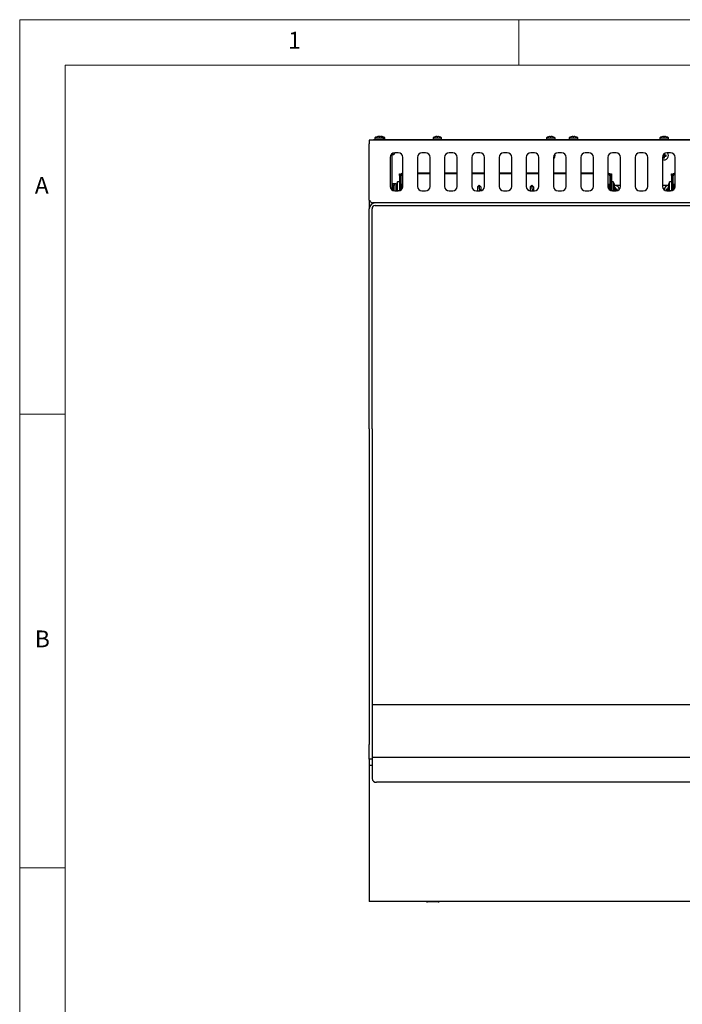
# Model space of a CAD drawing. Units: millimetres. Extents: x 5 to 415, y 5 to 292.
# Drawn here: x 5 to 78, y 183 to 292 of the extents above; entities that cross this region are included whole.
import ezdxf

# ---------------------------------------------------------------- set-up
doc = ezdxf.new("R2010")
doc.units = ezdxf.units.MM
doc.styles.add('SLDTEXTSTYLE0', font='TXT', dxfattribs={"width": 0.75})

msp = doc.modelspace()

# ---------------------------------------------------------------- linework, layer by layer
at = {"color": 7, "linetype": 'Continuous', "lineweight": 18}
for p, q in [((415, 292), (5, 292)), ((5, 292), (5, 5)), ((60, 287), (60, 292)), ((410, 287), (10, 287)), ((10, 287), (10, 10)), ((10, 248.5), (5, 248.5)), ((5, 198.5), (10, 198.5))]:
    msp.add_line(p, q, dxfattribs=at)
at = {"color": 7, "linetype": 'Continuous', "lineweight": 25}
for p, q in [((44.156, 278.976), (44.156, 278.762)), ((44.156, 278.976), (45.106, 278.976)), ((44.393, 279.096), (44.393, 279.094)), ((44.567, 279.127), (44.573, 279.095)), ((44.68, 279.096), (44.685, 279.128)), ((44.727, 279.128), (44.706, 279.126)), ((44.707, 279.126), (44.727, 279.128)), ((44.727, 279.128), (44.728, 279.124)), ((44.727, 279.128), (44.727, 279.128)), ((44.841, 279.102), (44.845, 279.127)), ((44.845, 279.127), (44.845, 279.127)), ((44.86, 279.097), (44.86, 279.098)), ((45.019, 279.094), (45.02, 279.096)), ((45.106, 278.762), (45.106, 278.976)), ((45.106, 278.976), (45.256, 278.976)), ((45.256, 278.762), (45.256, 278.976)), ((50.556, 278.976), (50.556, 278.762)), ((50.556, 278.976), (51.506, 278.976)), ((50.793, 279.096), (50.793, 279.094)), ((50.967, 279.127), (50.973, 279.095)), ((51.08, 279.096), (51.085, 279.128)), ((51.26, 279.097), (51.26, 279.098)), ((51.506, 278.762), (51.506, 278.976)), ((63.056, 278.976), (63.056, 278.762)), ((63.056, 278.976), (64.006, 278.976)), ((63.293, 279.096), (63.293, 279.094)), ((63.467, 279.127), (63.473, 279.095)), ((63.58, 279.096), (63.585, 279.128)), ((63.76, 279.097), (63.76, 279.098)), ((64.006, 278.762), (64.006, 278.976)), ((65.556, 278.976), (65.556, 278.762)), ((65.556, 278.976), (66.506, 278.976)), ((65.793, 279.096), (65.793, 279.094)), ((65.967, 279.127), (65.973, 279.095)), ((66.08, 279.096), (66.085, 279.128)), ((66.26, 279.097), (66.26, 279.098)), ((66.506, 278.762), (66.506, 278.976)), ((75.556, 278.976), (75.556, 278.762)), ((75.556, 278.976), (76.506, 278.976)), ((75.793, 279.096), (75.793, 279.094)), ((75.967, 279.127), (75.973, 279.095)), ((76.08, 279.096), (76.085, 279.128)), ((76.26, 279.097), (76.26, 279.098)), ((76.506, 278.762), (76.506, 278.976)), ((43.951, 278.702), (43.531, 278.702)), ((43.531, 278.702), (43.531, 278.332)), ((43.531, 272.122), (43.531, 278.332)), ((43.781, 278.702), (43.781, 278.762)), ((43.781, 278.762), (43.981, 278.762)), ((43.981, 278.702), (43.951, 278.702)), ((43.981, 278.762), (43.981, 278.702)), ((133.081, 278.762), (43.981, 278.762)), ((133.081, 278.702), (43.981, 278.702)), ((45.831, 276.827), (45.831, 273.627)), ((46.031, 277.227), (46.031, 273.227)), ((46.031, 277.127), (46.245, 277.127)), ((46.245, 277.319), (46.245, 277.127)), ((46.731, 277.327), (46.331, 277.327)), ((47.231, 273.627), (47.231, 276.827)), ((48.831, 276.827), (48.831, 273.627)), ((49.731, 277.327), (49.331, 277.327)), ((50.231, 273.627), (50.231, 276.827)), ((51.831, 276.827), (51.831, 273.627)), ((52.731, 277.327), (52.331, 277.327)), ((53.231, 273.627), (53.231, 276.827)), ((54.831, 276.827), (54.831, 273.627)), ((55.731, 277.327), (55.331, 277.327)), ((56.231, 273.627), (56.231, 276.827)), ((57.831, 276.827), (57.831, 273.627)), ((58.731, 277.327), (58.331, 277.327)), ((59.231, 273.627), (59.231, 276.827)), ((60.831, 276.827), (60.831, 273.627)), ((61.731, 277.327), (61.331, 277.327)), ((62.231, 273.627), (62.231, 276.827)), ((63.831, 276.827), (63.831, 273.627)), ((64.731, 277.327), (64.331, 277.327)), ((65.231, 273.627), (65.231, 276.827)), ((66.831, 276.827), (66.831, 273.627)), ((67.731, 277.327), (67.331, 277.327)), ((68.231, 273.627), (68.231, 276.827)), ((69.831, 276.827), (69.831, 273.627)), ((70.731, 277.327), (70.331, 277.327)), ((71.231, 273.627), (71.231, 276.827)), ((72.831, 276.827), (72.831, 273.627)), ((73.731, 277.327), (73.331, 277.327)), ((74.231, 273.627), (74.231, 276.827)), ((75.831, 276.827), (75.831, 273.627)), ((76.007, 276.994), (75.86, 276.994)), ((75.875, 277.033), (76.007, 277.033)), ((76.007, 277.033), (75.967, 277.072)), ((76.007, 276.994), (75.967, 276.954)), ((76.007, 276.814), (75.973, 276.78)), ((76.007, 277.033), (76.007, 277.207)), ((76.007, 276.814), (76.007, 276.994)), ((76.046, 276.814), (76.007, 276.814)), ((76.013, 277.213), (76.046, 277.213)), ((76.046, 277.213), (76.08, 277.247)), ((76.046, 277.213), (76.046, 277.033)), ((76.046, 277.033), (76.085, 277.072)), ((76.046, 277.033), (76.226, 277.033)), ((76.046, 276.994), (76.046, 276.814)), ((76.046, 276.994), (76.085, 276.954)), ((76.226, 276.994), (76.046, 276.994)), ((76.046, 276.814), (76.08, 276.78)), ((76.226, 277.033), (76.26, 277.067)), ((76.226, 277.033), (76.226, 276.994)), ((76.226, 276.994), (76.26, 276.959)), ((76.731, 277.327), (76.331, 277.327)), ((77.231, 273.627), (77.231, 276.827)), ((46.851, 275.012), (46.931, 275.012)), ((46.851, 274.812), (46.851, 275.012)), ((46.931, 274.812), (46.851, 274.812)), ((46.851, 274.812), (46.851, 273.142)), ((46.931, 275.012), (46.931, 274.812)), ((46.931, 273.169), (46.931, 274.812)), ((46.951, 274.797), (46.951, 273.617)), ((47.031, 273.617), (47.031, 274.797)), ((50.231, 275.077), (48.831, 275.077)), ((50.231, 274.997), (48.831, 274.997)), ((53.231, 275.077), (51.831, 275.077)), ((53.231, 274.997), (51.831, 274.997)), ((56.231, 275.077), (54.831, 275.077)), ((56.231, 274.997), (54.831, 274.997)), ((59.231, 275.077), (57.831, 275.077)), ((59.231, 274.997), (57.831, 274.997)), ((62.231, 275.077), (60.831, 275.077)), ((62.231, 274.997), (60.831, 274.997)), ((65.231, 275.077), (63.831, 275.077)), ((65.231, 274.997), (63.831, 274.997)), ((68.231, 275.077), (66.831, 275.077)), ((68.231, 274.997), (66.831, 274.997)), ((70.031, 274.797), (70.031, 273.617)), ((70.111, 274.797), (70.111, 273.617)), ((70.131, 274.812), (70.131, 275.012)), ((70.131, 275.012), (70.211, 275.012)), ((70.211, 274.812), (70.131, 274.812)), ((70.131, 274.812), (70.131, 273.169)), ((70.211, 275.012), (70.211, 274.812)), ((70.211, 274.812), (70.211, 273.142)), ((76.851, 275.012), (76.931, 275.012)), ((76.851, 274.812), (76.851, 275.012)), ((76.931, 274.812), (76.851, 274.812)), ((76.851, 274.812), (76.851, 273.142)), ((76.931, 275.012), (76.931, 274.812)), ((76.931, 273.169), (76.931, 274.812)), ((76.951, 274.797), (76.951, 273.617)), ((77.031, 273.617), (77.031, 274.797)), ((46.081, 273.611), (46.031, 273.611)), ((46.111, 273.664), (46.078, 273.611)), ((46.111, 273.932), (46.261, 273.932)), ((46.111, 273.732), (46.111, 273.932)), ((46.261, 273.732), (46.111, 273.732)), ((46.111, 273.178), (46.111, 273.732)), ((46.261, 273.932), (46.261, 273.732)), ((46.475, 273.907), (46.261, 273.907)), ((46.261, 273.132), (46.261, 273.732)), ((46.475, 273.907), (46.475, 273.127)), ((46.517, 273.686), (46.485, 273.691)), ((46.486, 273.573), (46.518, 273.578)), ((46.516, 273.866), (46.515, 273.866)), ((46.851, 274.112), (46.637, 274.112)), ((46.637, 273.162), (46.637, 274.112)), ((46.948, 273.816), (46.931, 273.816)), ((46.951, 273.821), (46.945, 273.811)), ((46.951, 273.617), (47.031, 273.617)), ((46.951, 273.178), (46.951, 273.617)), ((47.034, 273.816), (47.031, 273.821)), ((47.031, 273.617), (47.031, 273.227)), ((47.108, 273.816), (47.032, 273.816)), ((47.141, 273.869), (47.105, 273.811)), ((47.194, 273.816), (47.161, 273.869)), ((47.231, 273.816), (47.192, 273.816)), ((55.651, 273.762), (55.472, 273.583)), ((55.472, 273.583), (55.472, 273.142)), ((55.67, 273.583), (55.472, 273.583)), ((55.67, 273.583), (55.651, 273.762)), ((55.651, 273.762), (55.83, 273.583)), ((55.719, 273.115), (55.67, 273.583)), ((55.83, 273.583), (55.83, 273.142)), ((61.451, 273.762), (61.272, 273.583)), ((61.47, 273.583), (61.272, 273.583)), ((61.272, 273.583), (61.272, 273.142)), ((61.47, 273.583), (61.451, 273.762)), ((61.451, 273.762), (61.63, 273.583)), ((61.519, 273.115), (61.47, 273.583)), ((61.63, 273.583), (61.63, 273.142)), ((69.871, 273.816), (69.831, 273.816)), ((69.901, 273.869), (69.868, 273.816)), ((69.958, 273.811), (69.921, 273.869)), ((70.031, 273.816), (69.954, 273.816)), ((70.031, 273.821), (70.028, 273.816)), ((70.031, 273.617), (70.111, 273.617)), ((70.031, 273.227), (70.031, 273.617)), ((70.118, 273.811), (70.111, 273.821)), ((70.111, 273.617), (70.111, 273.178)), ((70.131, 273.816), (70.114, 273.816)), ((70.425, 274.112), (70.211, 274.112)), ((70.425, 274.112), (70.425, 273.162)), ((70.545, 273.876), (70.543, 273.875)), ((70.576, 273.701), (70.544, 273.696)), ((70.545, 273.588), (70.577, 273.583)), ((70.571, 273.752), (71.161, 273.752)), ((71.231, 273.752), (71.161, 273.752)), ((75.901, 273.752), (75.831, 273.752)), ((75.901, 273.752), (76.491, 273.752)), ((76.517, 273.686), (76.485, 273.691)), ((76.486, 273.573), (76.518, 273.578)), ((76.516, 273.866), (76.515, 273.866)), ((76.851, 274.112), (76.637, 274.112)), ((76.637, 273.162), (76.637, 274.112)), ((76.948, 273.816), (76.931, 273.816)), ((76.951, 273.821), (76.945, 273.811)), ((76.951, 273.617), (77.031, 273.617)), ((76.951, 273.178), (76.951, 273.617)), ((77.034, 273.816), (77.031, 273.821)), ((77.031, 273.617), (77.031, 273.227)), ((77.108, 273.816), (77.032, 273.816)), ((77.141, 273.869), (77.105, 273.811)), ((77.194, 273.816), (77.161, 273.869)), ((77.231, 273.816), (77.192, 273.816)), ((46.031, 273.253), (46.081, 273.253)), ((46.078, 273.253), (46.111, 273.2)), ((46.331, 273.127), (46.731, 273.127)), ((46.518, 273.398), (46.519, 273.399)), ((46.596, 273.203), (46.598, 273.203)), ((46.637, 273.162), (46.851, 273.162)), ((46.931, 273.458), (46.948, 273.458)), ((46.944, 273.463), (46.951, 273.453)), ((47.031, 273.453), (47.034, 273.458)), ((47.032, 273.458), (47.108, 273.458)), ((47.104, 273.463), (47.141, 273.405)), ((47.161, 273.405), (47.194, 273.458)), ((47.192, 273.458), (47.202, 273.458)), ((49.331, 273.127), (49.731, 273.127)), ((52.331, 273.127), (52.731, 273.127)), ((55.331, 273.127), (55.731, 273.127)), ((55.449, 273.127), (55.472, 273.142)), ((55.472, 273.142), (55.472, 273.142)), ((55.84, 273.139), (55.83, 273.145)), ((58.331, 273.127), (58.731, 273.127)), ((61.272, 273.142), (61.272, 273.142)), ((61.331, 273.127), (61.731, 273.127)), ((61.659, 273.127), (61.63, 273.145)), ((61.653, 273.127), (61.63, 273.142)), ((64.331, 273.127), (64.731, 273.127)), ((67.331, 273.127), (67.731, 273.127)), ((69.861, 273.458), (69.871, 273.458)), ((69.861, 273.456), (69.861, 273.458)), ((69.868, 273.458), (69.901, 273.405)), ((69.921, 273.405), (69.958, 273.463)), ((69.954, 273.458), (70.031, 273.458)), ((70.028, 273.458), (70.031, 273.453)), ((70.111, 273.453), (70.118, 273.463)), ((70.114, 273.458), (70.131, 273.458)), ((70.211, 273.162), (70.425, 273.162)), ((70.331, 273.127), (70.731, 273.127)), ((70.587, 273.234), (70.472, 273.234)), ((70.493, 273.273), (70.587, 273.273)), ((70.546, 273.408), (70.548, 273.408)), ((70.587, 273.273), (70.547, 273.312)), ((70.587, 273.234), (70.547, 273.194)), ((70.587, 273.453), (70.563, 273.476)), ((70.587, 273.273), (70.587, 273.453)), ((70.587, 273.453), (70.626, 273.453)), ((70.587, 273.127), (70.587, 273.234)), ((70.626, 273.453), (70.66, 273.487)), ((70.626, 273.453), (70.626, 273.273)), ((70.626, 273.273), (70.665, 273.312)), ((70.626, 273.273), (70.806, 273.273)), ((70.626, 273.234), (70.665, 273.194)), ((70.806, 273.234), (70.626, 273.234)), ((70.626, 273.234), (70.626, 273.127)), ((70.806, 273.273), (70.84, 273.307)), ((70.806, 273.273), (70.806, 273.234)), ((70.806, 273.234), (70.84, 273.199)), ((73.331, 273.127), (73.731, 273.127)), ((76.036, 273.252), (76.037, 273.223)), ((76.307, 273.273), (76.273, 273.306)), ((76.307, 273.234), (76.273, 273.2)), ((76.307, 273.273), (76.487, 273.273)), ((76.307, 273.234), (76.307, 273.273)), ((76.487, 273.234), (76.307, 273.234)), ((76.331, 273.127), (76.731, 273.127)), ((76.487, 273.273), (76.447, 273.312)), ((76.487, 273.234), (76.447, 273.194)), ((76.487, 273.453), (76.453, 273.487)), ((76.487, 273.273), (76.487, 273.453)), ((76.487, 273.453), (76.505, 273.453)), ((76.487, 273.127), (76.487, 273.234)), ((76.518, 273.398), (76.519, 273.399)), ((76.526, 273.374), (76.526, 273.273)), ((76.526, 273.273), (76.555, 273.302)), ((76.526, 273.273), (76.569, 273.273)), ((76.526, 273.234), (76.565, 273.194)), ((76.59, 273.234), (76.526, 273.234)), ((76.526, 273.234), (76.526, 273.127)), ((76.637, 273.162), (76.851, 273.162)), ((76.931, 273.458), (76.948, 273.458)), ((76.944, 273.463), (76.951, 273.453)), ((77.031, 273.453), (77.034, 273.458)), ((77.032, 273.458), (77.108, 273.458)), ((77.104, 273.463), (77.141, 273.405)), ((77.161, 273.405), (77.194, 273.458)), ((77.192, 273.458), (77.202, 273.458)), ((77.201, 273.458), (77.201, 273.456)), ((43.531, 272.122), (43.531, 271.152)), ((133.161, 271.802), (43.901, 271.802)), ((44.181, 271.502), (132.881, 271.502)), ((43.531, 246.902), (43.531, 271.152)), ((43.831, 246.902), (43.831, 271.152)), ((43.531, 246.902), (43.531, 239.063)), ((43.831, 246.902), (43.831, 239.063)), ((43.531, 239.063), (43.531, 234.613)), ((43.831, 239.063), (43.831, 234.613)), ((43.531, 234.613), (43.531, 220.502)), ((43.831, 234.613), (43.831, 220.502)), ((43.531, 220.502), (43.531, 212.102)), ((43.831, 220.502), (43.831, 212.102)), ((43.831, 216.502), (133.231, 216.502)), ((43.531, 210.502), (43.531, 212.102)), ((43.831, 212.102), (43.831, 210.502)), ((133.231, 210.652), (43.831, 210.652)), ((43.831, 210.502), (43.531, 210.502)), ((43.531, 210.502), (43.531, 209.792)), ((43.831, 209.792), (43.531, 209.792)), ((43.531, 209.792), (43.531, 209.422)), ((43.831, 210.502), (43.831, 210.252)), ((43.831, 210.252), (43.831, 209.581)), ((43.831, 209.581), (43.831, 209.351)), ((43.531, 209.422), (43.531, 195.162)), ((43.831, 209.351), (43.831, 208.351)), ((132.731, 207.941), (44.331, 207.941)), ((43.531, 195.162), (43.531, 194.792)), ((133.531, 194.792), (43.531, 194.792)), ((51.131, 194.762), (49.931, 194.762))]:
    msp.add_line(p, q, dxfattribs=at)
at = {"color": 7, "linetype": 'Continuous', "lineweight": 25, "flags": 128}
for points in [[(76.08, 277.247), (76.066, 277.247), (76.06, 277.247)], [(76.08, 277.247), (76.066, 277.247), (76.06, 277.247)], [(76.08, 277.247), (76.066, 277.247), (76.06, 277.247)], [(47.161, 273.405), (47.151, 273.397), (47.136, 273.415), (47.123, 273.467), (47.115, 273.545), (47.112, 273.637), (47.115, 273.729), (47.123, 273.807), (47.136, 273.859), (47.151, 273.877), (47.161, 273.869)], [(69.901, 273.869), (69.911, 273.877), (69.926, 273.859), (69.939, 273.807), (69.948, 273.729), (69.951, 273.637), (69.948, 273.545), (69.939, 273.467), (69.926, 273.415), (69.911, 273.397), (69.901, 273.405)], [(77.161, 273.405), (77.151, 273.397), (77.136, 273.415), (77.123, 273.467), (77.115, 273.545), (77.112, 273.637), (77.115, 273.729), (77.123, 273.807), (77.136, 273.859), (77.151, 273.877), (77.161, 273.869)], [(55.495, 273.127), (55.492, 273.128), (55.477, 273.135), (55.472, 273.142)], [(61.29, 273.129), (61.277, 273.135), (61.272, 273.142)], [(70.547, 273.312), (70.525, 273.312), (70.512, 273.312)], [(76.951, 273.431), (76.947, 273.441), (76.939, 273.458)]]:
    msp.add_lwpolyline(points, dxfattribs=at)
at = {"color": 7, "linetype": 'Continuous', "lineweight": 25}
for centre, radius, start, end in [((44.631, 278.332), 0.8, 107.3511, 126.42357), ((44.631, 278.323), 0.807, 94.55144, 107.16793), ((44.781, 278.323), 0.807, 96.84986, 105.05663), ((44.781, 278.323), 0.807, 96.85073, 105.04901), ((44.631, 278.291), 0.806, 86.54173, 94.16211), ((44.631, 278.323), 0.807, 73.53775, 86.15027), ((44.781, 278.323), 0.807, 72.83972, 85.45224), ((44.781, 278.323), 0.807, 72.83207, 85.44856), ((44.631, 278.332), 0.8, 53.57643, 73.35951), ((44.781, 278.332), 0.8, 53.57643, 72.6489), ((51.031, 278.332), 0.8, 107.3511, 126.42357), ((51.031, 278.323), 0.807, 94.55144, 107.16793), ((51.031, 278.291), 0.806, 86.54173, 94.16211), ((51.031, 278.323), 0.807, 73.53775, 86.15027), ((51.031, 278.332), 0.8, 53.57643, 73.35951), ((63.531, 278.332), 0.8, 107.3511, 126.42357), ((63.531, 278.323), 0.807, 94.55144, 107.16793), ((63.531, 278.291), 0.806, 86.54173, 94.16211), ((63.531, 278.323), 0.807, 73.53775, 86.15027), ((63.531, 278.332), 0.8, 53.57643, 73.35951), ((66.031, 278.332), 0.8, 107.3511, 126.42357), ((66.031, 278.323), 0.807, 94.55144, 107.16793), ((66.031, 278.291), 0.806, 86.54173, 94.16211), ((66.031, 278.323), 0.807, 73.53775, 86.15027), ((66.031, 278.332), 0.8, 53.57643, 73.35951), ((76.031, 278.332), 0.8, 107.3511, 126.42357), ((76.031, 278.323), 0.807, 94.55144, 107.16793), ((76.031, 278.291), 0.806, 86.54173, 94.16211), ((76.031, 278.323), 0.807, 73.53775, 86.15027), ((76.031, 278.332), 0.8, 53.57643, 73.35951), ((46.331, 276.827), 0.5, 90, 180), ((45.601, 277.602), 0.8, 323.57643, 339.89449), ((46.731, 276.827), 0.5, 0, 90), ((49.331, 276.827), 0.5, 90, 180), ((49.731, 276.827), 0.5, 0, 90), ((52.331, 276.827), 0.5, 90, 180), ((52.731, 276.827), 0.5, 0, 90), ((55.331, 276.827), 0.5, 90, 180), ((55.731, 276.827), 0.5, 0, 90), ((58.331, 276.827), 0.5, 90, 180), ((58.731, 276.827), 0.5, 0, 90), ((61.331, 276.827), 0.5, 90, 180), ((61.731, 276.827), 0.5, 0, 90), ((64.331, 276.827), 0.5, 90, 180), ((63.531, 277.012), 0.475, 309.16671, 20.56272), ((64.731, 276.827), 0.5, 0, 90), ((67.331, 276.827), 0.5, 90, 180), ((67.731, 276.827), 0.5, 0, 90), ((70.331, 276.827), 0.5, 90, 180), ((70.731, 276.827), 0.5, 0, 90), ((73.331, 276.827), 0.5, 90, 180), ((73.731, 276.827), 0.5, 0, 90), ((76.331, 276.827), 0.5, 90, 180), ((76.031, 277.012), 0.475, 245.09894, 41.54116), ((76.028, 281.362), 4.409, 267.66313, 269.20431), ((76.029, 272.602), 4.47, 90.80114, 91.72922), ((80.419, 277.014), 4.452, 177.96383, 179.24869), ((80.315, 277.008), 4.349, 180.70539, 183.00394), ((76.031, 281.347), 4.567, 269.26572, 270.61017), ((71.751, 277.017), 4.335, 0.73851, 3.04301), ((71.743, 277.008), 4.342, 356.99043, 359.29219), ((76.035, 272.715), 4.357, 87.04394, 89.3397), ((76.035, 281.309), 4.356, 270.66089, 272.95744), ((71.69, 277.012), 4.57, 359.3413, 0.6897), ((76.731, 276.827), 0.5, 0, 90), ((47.231, 274.797), 0.28, 90, 180), ((47.231, 274.797), 0.2, 90, 180), ((69.831, 274.797), 0.28, 0, 90), ((69.831, 274.797), 0.2, 0, 90), ((77.231, 274.797), 0.28, 90, 180), ((77.231, 274.797), 0.2, 90, 180), ((46.331, 273.627), 0.5, 180, 270), ((45.668, 273.432), 0.451, 336.60152, 23.39848), ((45.831, 273.432), 0.8, 31.63135, 36.42357), ((47.29, 273.637), 0.807, 163.53775, 176.15027), ((47.29, 273.637), 0.807, 184.55144, 197.16793), ((47.281, 273.637), 0.8, 143.57643, 163.35951), ((47.322, 273.637), 0.806, 176.54173, 184.16211), ((46.731, 273.627), 0.5, 270, 0), ((47.605, 273.637), 0.451, 156.60152, 203.39848), ((49.331, 273.627), 0.5, 180, 270), ((49.731, 273.627), 0.5, 270, 0), ((52.331, 273.627), 0.5, 180, 270), ((52.731, 273.627), 0.5, 270, 0), ((55.331, 273.627), 0.5, 180, 270), ((55.731, 273.627), 0.5, 270, 0), ((58.331, 273.627), 0.5, 180, 270), ((58.731, 273.627), 0.5, 270, 0), ((61.331, 273.627), 0.5, 180, 270), ((61.731, 273.627), 0.5, 270, 0), ((64.331, 273.627), 0.5, 180, 270), ((64.731, 273.627), 0.5, 270, 0), ((67.331, 273.627), 0.5, 180, 270), ((67.731, 273.627), 0.5, 270, 0), ((70.331, 273.627), 0.5, 180, 270), ((69.458, 273.637), 0.451, 336.60152, 23.39848), ((69.781, 273.637), 0.8, 17.3511, 36.42357), ((69.772, 273.637), 0.807, 4.55144, 17.16793), ((69.74, 273.637), 0.806, 356.54173, 4.16211), ((69.772, 273.637), 0.807, 343.53775, 356.15027), ((70.611, 273.252), 0.475, 2.69916, 94.46752), ((70.731, 273.627), 0.5, 270, 0), ((73.331, 273.627), 0.5, 180, 270), ((73.731, 273.627), 0.5, 270, 0), ((76.331, 273.627), 0.5, 180, 270), ((76.511, 273.252), 0.475, 92.76353, 180), ((77.29, 273.637), 0.807, 163.53775, 176.15027), ((77.29, 273.637), 0.807, 184.55144, 197.16793), ((77.281, 273.637), 0.8, 143.57643, 163.35951), ((77.322, 273.637), 0.806, 176.54173, 184.16211), ((76.731, 273.627), 0.5, 270, 0), ((77.605, 273.637), 0.451, 156.60152, 203.39848), ((47.281, 273.637), 0.8, 197.3511, 216.42357), ((45.831, 273.432), 0.8, 337.58887, 343.35951), ((69.781, 273.637), 0.8, 323.57643, 343.35951), ((70.609, 277.635), 4.441, 267.93572, 269.2005), ((74.977, 273.254), 4.43, 177.82824, 179.25144), ((75.036, 273.251), 4.489, 180.72288, 181.57912), ((70.611, 268.921), 4.566, 89.39119, 90.73297), ((66.331, 273.257), 4.335, 0.73851, 3.04301), ((66.182, 273.251), 4.483, 358.41887, 359.2746), ((70.615, 268.955), 4.357, 87.04394, 89.3397), ((70.615, 277.549), 4.356, 270.66089, 272.95744), ((66.27, 273.252), 4.57, 359.3413, 0.6897), ((76.506, 268.985), 4.328, 90.78302, 93.08967), ((80.836, 273.252), 4.563, 179.31561, 180.65333), ((76.506, 277.52), 4.326, 266.90889, 269.21635), ((80.788, 273.257), 4.341, 176.96268, 179.26394), ((80.936, 273.251), 4.489, 180.72288, 181.57912), ((76.511, 268.929), 4.558, 90.17301, 90.7334), ((77.281, 273.637), 0.8, 197.3511, 216.42357), ((72.082, 273.251), 4.483, 358.41887, 359.2746), ((76.512, 277.705), 4.512, 270.67917, 271.30181), ((44.181, 271.152), 0.65, 90, 180), ((44.181, 271.152), 0.35, 90, 180), ((44.29, 208.401), 0.462, 186.24355, 275.11107), ((49.931, 195.062), 0.3, 244.15807, 270), ((51.131, 195.062), 0.3, 270, 295.84193)]:
    msp.add_arc(centre, radius, start, end, dxfattribs=at)
for centre, major_axis, start_param, end_param in [((46.081, 273.432), (0, 0.179), 3.1600881, 6.2646898), ((47.192, 273.637), (0, 0.179), 0.0184955, 3.1230972), ((69.871, 273.637), (0, 0.179), 3.1600881, 6.2646898), ((77.192, 273.637), (0, 0.179), 0.0184955, 3.1230972), ((55.651, 273.143), (0.179, 0), 3.1600881, 3.6899519), ((61.451, 273.143), (0.179, 0), 3.1600881, 3.6351251)]:
    msp.add_ellipse(centre, major_axis=major_axis, ratio=0.1666667, start_param=start_param, end_param=end_param, dxfattribs=at)
for points, knots in [([(46.931, 273.744), (46.933, 273.757), (46.936, 273.785), (46.941, 273.807), (46.945, 273.81), (46.945, 273.81)], [0, 0, 0, 0, 0.4135253, 0.8899582, 1, 1, 1, 1]), ([(46.945, 273.464), (46.943, 273.468), (46.938, 273.478), (46.933, 273.504), (46.932, 273.526), (46.931, 273.532)], [0, 0, 0, 0, 0.3791718, 0.8557581, 1, 1, 1, 1]), ([(47.105, 273.464), (47.103, 273.468), (47.098, 273.477), (47.092, 273.514), (47.088, 273.565), (47.086, 273.625), (47.087, 273.686), (47.09, 273.741), (47.096, 273.783), (47.101, 273.807), (47.105, 273.81), (47.105, 273.81)], [0, 0, 0, 0, 0.1004444, 0.2266945, 0.3519329, 0.4760826, 0.5994823, 0.7227338, 0.8464821, 0.971195, 1, 1, 1, 1]), ([(69.957, 273.81), (69.959, 273.806), (69.964, 273.797), (69.97, 273.76), (69.975, 273.709), (69.976, 273.649), (69.976, 273.588), (69.972, 273.533), (69.966, 273.491), (69.961, 273.467), (69.958, 273.464), (69.957, 273.464)], [0, 0, 0, 0, 0.1004444, 0.2266945, 0.3519329, 0.4760826, 0.5994823, 0.7227338, 0.8464821, 0.971195, 1, 1, 1, 1]), ([(70.117, 273.81), (70.119, 273.806), (70.124, 273.796), (70.129, 273.77), (70.131, 273.748), (70.131, 273.742)], [0, 0, 0, 0, 0.3791718, 0.8557581, 1, 1, 1, 1]), ([(70.131, 273.53), (70.13, 273.517), (70.126, 273.489), (70.121, 273.467), (70.118, 273.464), (70.117, 273.464)], [0, 0, 0, 0, 0.4135253, 0.8899582, 1, 1, 1, 1]), ([(76.931, 273.744), (76.933, 273.757), (76.936, 273.785), (76.941, 273.807), (76.945, 273.81), (76.945, 273.81)], [0, 0, 0, 0, 0.4135253, 0.8899582, 1, 1, 1, 1]), ([(76.945, 273.464), (76.943, 273.468), (76.938, 273.478), (76.933, 273.504), (76.932, 273.526), (76.931, 273.532)], [0, 0, 0, 0, 0.3791718, 0.8557581, 1, 1, 1, 1]), ([(77.105, 273.464), (77.103, 273.468), (77.098, 273.477), (77.092, 273.514), (77.088, 273.565), (77.086, 273.625), (77.087, 273.686), (77.09, 273.741), (77.096, 273.783), (77.101, 273.807), (77.105, 273.81), (77.105, 273.81)], [0, 0, 0, 0, 0.1004444, 0.2266945, 0.3519329, 0.4760826, 0.5994823, 0.7227338, 0.8464821, 0.971195, 1, 1, 1, 1])]:
    msp.add_open_spline(points, degree=3, knots=knots, dxfattribs=at)
msp.add_open_spline([(43.531, 272.122), (43.562, 272.08), (43.624, 271.996), (43.716, 271.89), (43.809, 271.816), (43.87, 271.807), (43.901, 271.802)], degree=3, dxfattribs=at)

# ---------------------------------------------------------------- texts
at = {"color": 5, "linetype": 'Continuous', "lineweight": 0, "char_height": 1.852, "attachment_point": 1, "style": 'SLDTEXTSTYLE0'}
for s, insert in [('1', (34.583, 290.668)), ('A', (6.667, 274.668)), ('B', (6.667, 224.668))]:
    msp.add_mtext(s, dxfattribs=dict(at, insert=insert))

doc.saveas('drawing.dxf')
